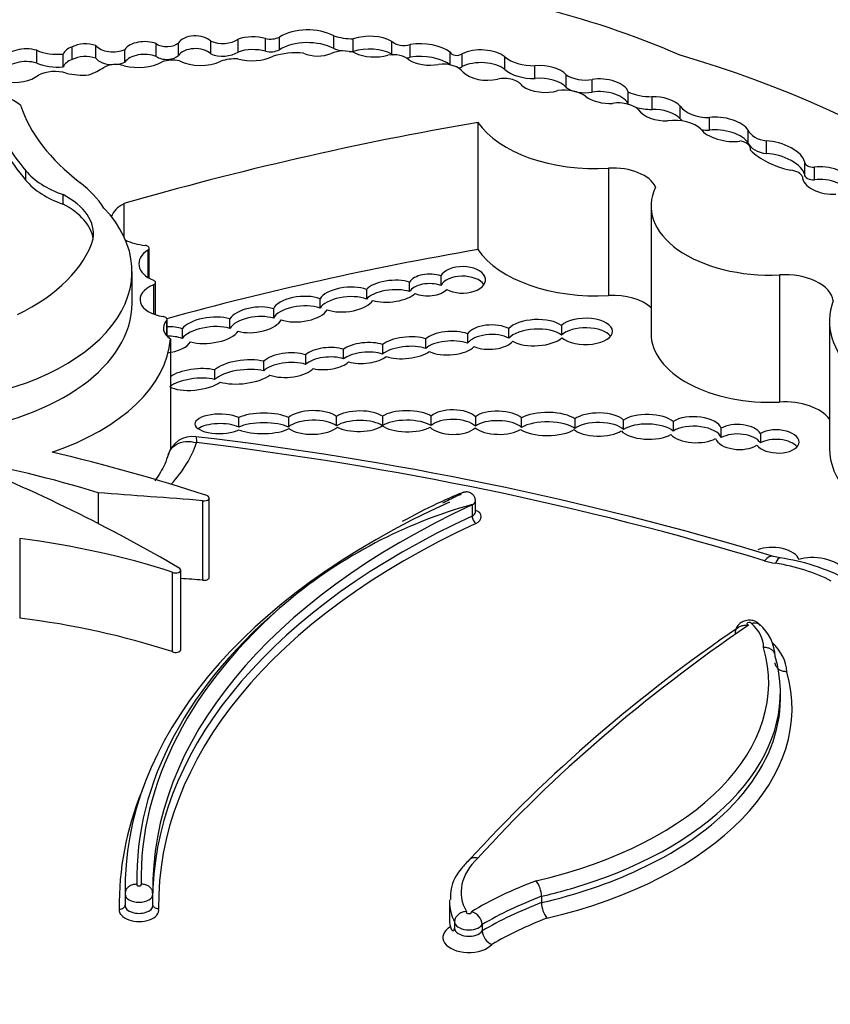
# Model space of a CAD drawing. Units: millimetres. Extents: x 0 to 744, y 0 to 1164.
# Drawn here: x 634 to 642, y 397 to 407 of the extents above; entities that cross this region are included whole.
import ezdxf
from ezdxf import colors
from ezdxf.entities.mleader import LeaderData, LeaderLine
from ezdxf.math import Vec2, Vec3

# ---------------------------------------------------------------- set-up
doc = ezdxf.new("R2010")
doc.units = ezdxf.units.MM
doc.layers.add('DV7_Défaut', color=7, linetype='Continuous')
doc.layers.add('Défaut', color=7, linetype='Continuous')

# ---------------------------------------------------------------- blocks, each defined once
blk = doc.blocks.new('_DOT')
at = {"color": 0}
blk.add_line((0, 0), (-1, 0), dxfattribs=at)
at = {"color": 0, "const_width": 0.333}
blk.add_lwpolyline([(-0.1665, 0, 1), (0.1665, 0, 1)], format="xyb", close=True, dxfattribs=at)
blk = doc.blocks.new('SE6')
at = {"layer": 'DV7_Défaut', "color": 7, "linetype": 'Continuous'}
for p, q in [((635.806, 406.2564), (635.806, 406.3763)), ((636.1095, 406.2716), (636.1095, 406.3915)), ((636.3676, 406.2888), (636.3676, 406.4087)), ((636.6261, 406.2953), (636.6261, 406.4152)), ((636.7573, 406.3105), (636.7573, 406.4304)), ((637.2706, 406.3213), (637.2706, 406.4413)), ((637.4542, 406.2932), (637.4542, 406.4132)), ((637.8194, 406.2696), (637.8194, 406.3895)), ((634.4684, 406.1849), (634.4684, 406.3048)), ((634.8019, 406.2174), (634.8019, 406.3373)), ((635.0267, 406.2304), (635.0267, 406.3503)), ((635.3002, 406.1936), (635.3002, 406.3136)), ((635.5962, 406.2477), (635.5962, 406.3677)), ((637.9912, 406.2391), (637.9912, 406.359)), ((638.3677, 406.1673), (638.3677, 406.2866)), ((634.7175, 406.1498), (634.7175, 406.2697)), ((638.48, 406.1514), (638.48, 406.2713)), ((638.8838, 406.1232), (638.8838, 406.2432)), ((639.1682, 406.0398), (639.1682, 406.1597)), ((639.4623, 405.9535), (639.4623, 406.0734)), ((639.7083, 405.9102), (639.7083, 406.0302)), ((640.0484, 405.7965), (640.0484, 405.9126)), ((640.2718, 405.7474), (640.2718, 405.8674)), ((640.5389, 405.6574), (640.5389, 405.7774)), ((640.8146, 405.5515), (640.8146, 405.6714)), ((638.6306, 405.6255), (638.6306, 404.4262)), ((641.1796, 405.4311), (641.1796, 405.5511)), ((641.3522, 405.3306), (641.3522, 405.4506)), ((641.2019, 405.3631), (641.2019, 405.373)), ((634.3654, 405.0787), (634.3654, 405.1686)), ((639.8628, 405.1926), (639.8628, 403.9934)), ((641.7093, 405.2545), (641.7093, 405.1346)), ((641.8057, 405.0827), (641.8057, 405.2026)), ((634.7172, 404.8546), (634.7172, 404.9445)), ((635.2908, 404.8589), (635.2908, 404.5493)), ((640.2624, 404.8353), (640.2624, 403.636)), ((635.5287, 404.1571), (635.5287, 404.4392)), ((635.5168, 404.4212), (635.5168, 404.1644)), ((635.3676, 403.9202), (635.3676, 404.22)), ((638.2787, 404.178), (638.2787, 404.0881)), ((641.4744, 404.1873), (641.4744, 402.988)), ((635.5684, 404.0929), (635.5684, 403.8182)), ((635.5888, 403.8109), (635.5888, 404.1151)), ((637.9853, 404.0296), (637.9853, 404.1195)), ((637.1414, 403.8727), (637.1414, 403.9627)), ((637.5782, 404.0497), (637.5782, 403.9597)), ((636.7006, 403.8681), (636.7006, 403.7782)), ((635.6923, 403.7557), (635.6923, 403.6151)), ((635.6974, 403.6096), (635.6974, 403.768)), ((636.2903, 403.6833), (636.2903, 403.7732)), ((639.4188, 403.71), (639.4188, 403.6201)), ((641.946, 403.7509), (641.946, 402.5517)), ((635.8402, 403.6789), (635.8402, 403.5889)), ((638.5313, 403.6327), (638.5313, 403.5428)), ((638.9215, 403.5904), (638.9215, 403.6804)), ((635.7302, 403.5832), (635.7302, 402.5387)), ((637.731, 403.5299), (637.731, 403.44)), ((638.1387, 403.4944), (638.1387, 403.5843)), ((637.0044, 403.4336), (637.0044, 403.3437)), ((637.3623, 403.3955), (637.3623, 403.4855)), ((636.6101, 403.2824), (636.6101, 403.3723)), ((636.1468, 403.2911), (636.1468, 403.2012)), ((637.2965, 402.7634), (637.2965, 402.8534)), ((637.7295, 402.8542), (637.7295, 402.7642)), ((638.1885, 402.7661), (638.1885, 402.8561)), ((638.6063, 402.8502), (638.6063, 402.7603)), ((636.3734, 402.7526), (636.3734, 402.8426)), ((636.8425, 402.8423), (636.8425, 402.7524)), ((639.0419, 402.7493), (639.0419, 402.8392)), ((639.5437, 402.8288), (639.5437, 402.7389)), ((640.0039, 402.729), (640.0039, 402.8189)), ((640.4712, 402.8048), (640.4712, 402.7149)), ((640.9252, 402.6526), (640.9252, 402.7425)), ((641.295, 402.6927), (641.295, 402.6028)), ((635.0475, 402.133), (635.0475, 401.8428)), ((636.0334, 402.0583), (636.0334, 401.3088)), ((636.0951, 401.3342), (636.0951, 402.0838)), ((638.5748, 402.0183), (638.5748, 401.9134)), ((638.6062, 401.9512), (638.6062, 402.0562)), ((634.3079, 401.7008), (634.3079, 400.9513)), ((641.4816, 401.5189), (641.418, 401.5334)), ((635.7467, 401.3845), (635.7467, 400.635)), ((635.8268, 400.6537), (635.8268, 401.4032)), ((641.4825, 400.1918), (641.4825, 400.2518)), ((635.3021, 398.4054), (635.3021, 398.3659)), ((635.3019, 398.3472), (635.3019, 398.2423)), ((635.5641, 398.2423), (635.5641, 398.3472)), ((639.2296, 398.3279), (639.2296, 398.2679)), ((638.3607, 398.2781), (638.3607, 398.1282)), ((638.4094, 398.0867), (638.4094, 398.0268)), ((638.6698, 398.0607), (638.6698, 398.0008))]:
    blk.add_line(p, q, dxfattribs=at)
for centre, radius, start, end in [((635.936, 402.4291), 0.2341, 81.90506, 165.02885), ((632.3101, 371.2574), 31.6162, 73.2572, 83.35426), ((639.842, 397.4905), 4.7053, 105.62893, 129.61495), ((641.1916, 399.5595), 1.9808, 62.4853, 81.57947), ((649.1911, 388.9059), 14.4442, 124.12869, 137.54334), ((641.0006, 400.564), 0.4347, 2.72598, 49.22168), ((638.9779, 398.3224), 0.2517, 1.25084, 37.1863), ((635.2261, 398.2966), 0.3417, 8.42733, 12.72235), ((639.4786, 398.273), 0.2491, 181.17179, 217.50687), ((638.5376, 398.0531), 0.1324, 3.31326, 76.37756), ((638.8216, 398.0143), 0.1525, 185.09729, 246.84227)]:
    blk.add_arc(centre, radius, start, end, dxfattribs=at)
for centre, major_axis, ratio, start_param, end_param in [((636.6706, 403.3356), (6.3692, 0), 0.57735, 0.920427, 1.169217), ((637.0234, 406.2872), (0.3638, 0), 0.57735, 0.823677, 2.391247), ((634.9298, 406.2546), (0.192, 0), 0.57735, 1.041729, 2.299564), ((635.4864, 406.271), (0.2003, 0), 0.57735, 0.990528, 2.764337), ((635.6961, 406.4123), (0.1264, 0), 0.57735, 3.800583, 5.767178), ((635.9638, 406.344), (0.1674, 0), 0.57735, 0.513896, 2.800474), ((636.2227, 406.4795), (0.1898, 0), 0.57735, 4.073339, 5.581256), ((636.5071, 406.2763), (0.2685, 0), 0.57735, 1.111556, 2.11731), ((636.6711, 406.4823), (0.1246, 0), 0.57735, 4.343316, 5.476595), ((637.0234, 406.1672), (0.3638, 0), 0.57735, 0.823677, 2.391247), ((637.4629, 406.6461), (-0.4036, 0), 0.57735, 1.074111, 1.549139), ((637.6088, 406.2574), (0.311, 0), 0.57735, 0.826748, 2.091369), ((637.9331, 406.4263), (0.1303, 0), 0.57735, 3.653388, 5.1747), ((638.0882, 406.1647), (0.3502, 0), 0.57735, 0.64682, 1.851569), ((634.3685, 406.1928), (0.2182, 0), 0.57735, 1.094972, 2.885552), ((634.6617, 406.45), (0.3171, 0), 0.57735, 4.057018, 4.889119), ((634.906, 406.2426), (-0.1943, 0), 0.57735, 5.277834, 6.038659), ((635.187, 406.3904), (0.1747, 0), 0.57735, 3.550045, 5.41747), ((635.9638, 406.2241), (0.1674, 0), 0.57735, 0.513896, 2.800474), ((636.2227, 406.3595), (0.1898, 0), 0.57735, 4.073339, 5.581256), ((636.5071, 406.1564), (0.2685, 0), 0.57735, 1.111556, 2.11731), ((636.6711, 406.3624), (0.1246, 0), 0.57735, 4.343316, 5.476595), ((636.9176, 406.0092), (-0.4703, 0), 0.57735, 4.567041, 5.197645), ((637.3646, 406.1861), (-0.1951, 0), 0.57735, 4.145087, 5.36508), ((637.4629, 406.5262), (-0.4036, 0), 0.57735, 1.074111, 1.356495), ((637.4629, 406.5262), (-0.4036, 0), 0.57735, 1.454322, 1.549139), ((637.6088, 406.1375), (0.311, 0), 0.57735, 0.826748, 2.091369), ((637.6524, 406.4042), (-0.2809, 0), 0.57735, 0.861558, 2.046179), ((638.4301, 406.2943), (0.0638, 0), 0.57735, 3.352857, 5.610073), ((638.6588, 406.1467), (0.2803, 0), 0.57735, 0.638454, 2.262562), ((634.3685, 406.0729), (0.2182, 0), 0.57735, 1.094972, 2.885552), ((634.906, 406.1226), (-0.1943, 0), 0.57735, 5.277834, 6.038659), ((634.9298, 406.1347), (0.192, 0), 0.57735, 1.041729, 2.299564), ((635.187, 406.2704), (0.1747, 0), 0.57735, 3.550045, 4.674204), ((635.187, 406.2704), (0.1747, 0), 0.57735, 4.920123, 5.41747), ((635.4251, 406.3349), (-0.3316, 0), 0.57735, 1.163242, 2.320171), ((635.4864, 406.151), (0.2003, 0), 0.57735, 0.990528, 2.764337), ((635.6961, 406.2924), (0.1264, 0), 0.57735, 3.800583, 5.767178), ((635.7484, 406.1116), (-0.1738, 0), 0.57735, 4.317393, 5.307088), ((636.0128, 406.3392), (-0.3061, 0), 0.57735, 0.869398, 2.251514), ((636.3399, 406.0766), (-0.2552, 0), 0.57735, 4.611484, 5.267226), ((636.4966, 406.386), (-0.3109, 0), 0.57735, 1.135603, 2.276301), ((637.1184, 406.372), (-0.2102, 0), 0.57735, 0.887769, 2.223488), ((637.8286, 406.1605), (-0.1787, 0), 0.57735, 3.708166, 4.982541), ((637.9331, 406.3064), (0.1303, 0), 0.57735, 3.653388, 3.745443), ((637.9331, 406.3064), (0.1303, 0), 0.57735, 4.895518, 5.1747), ((638.1767, 406.3166), (-0.2633, 0), 0.57735, 0.723784, 1.881906), ((638.0882, 406.0448), (0.3502, 0), 0.57735, 0.64682, 1.851569), ((638.6588, 406.0268), (0.2803, 0), 0.57735, 0.638454, 2.262562), ((639.1529, 406.3456), (0.3223, 0), 0.57735, 3.72461, 4.760044), ((636.7335, 401.9405), (8.3917, 0), 0.57735, 0.322219, 1.101728), ((634.6617, 406.3301), (0.3171, 0), 0.57735, 4.057018, 4.889119), ((634.6404, 405.9685), (-0.2366, 0), 0.57735, 4.242708, 5.43114), ((634.5924, 406.4051), (0.682, 0), 0.57735, 5.280728, 5.553179), ((635.2145, 406.0837), (-0.1528, 0), 0.57735, 4.167654, 5.553179), ((638.2986, 406.0567), (-0.2037, 0), 0.57735, 3.498798, 4.916454), ((638.4301, 406.1744), (0.0638, 0), 0.57735, 4.94598, 5.610073), ((638.7215, 406.1793), (-0.2716, 0), 0.57735, 0.546032, 1.929205), ((639.1529, 406.2257), (0.3223, 0), 0.57735, 3.72461, 4.760044), ((639.2398, 406.035), (0.2434, -0.0193), 0.515376, 0.459591, 1.909512), ((634.254, 406.1623), (-0.2793, 0), 0.57735, 1.243479, 2.541912), ((634.9017, 406.2817), (-0.3656, 0), 0.57735, 1.135094, 1.729467), ((638.879, 405.9365), (-0.1774, 0), 0.57735, 3.462127, 5.070798), ((639.2398, 405.9151), (0.2434, -0.0193), 0.515376, 0.459591, 1.909512), ((639.6431, 406.1614), (0.2365, 0), 0.57735, 3.841938, 4.991787), ((639.8241, 405.9199), (0.2264, -0.0335), 0.490543, 0.229821, 2.178484), ((633.8945, 405.6057), (0.5276, 0), 0.57735, 0.642916, 2.135739), ((639.2398, 406.035), (-0.2434, 0.0193), 0.515376, 0.701578, 2.243555), ((639.4427, 405.7833), (-0.2522, 0), 0.57735, 3.788788, 4.948684), ((639.6431, 406.0415), (0.2365, 0), 0.57735, 3.841938, 4.991787), ((639.8241, 405.7999), (0.2264, -0.0335), 0.490543, 0.229821, 2.178484), ((640.269, 406.0694), (0.3499, 0), 0.57735, 4.030142, 4.720296), ((639.8241, 405.9199), (-0.2264, 0.0335), 0.490543, 0.726245, 1.987206), ((639.9549, 405.6829), (-0.2179, 0), 0.57735, 3.644395, 4.963555), ((640.3479, 405.7533), (0.2147, -0.0411), 0.498046, 0.578469, 2.026717), ((637.7509, 406.1316), (-3.7741, 0), 0.57735, 0.171197, 0.457769), ((637.2374, 406.0999), (-2.9701, 0), 0.57735, 0.182661, 0.651625), ((640.269, 405.9495), (0.3499, 0), 0.57735, 4.258386, 4.720296), ((640.3479, 405.7533), (-0.2147, 0.0411), 0.498046, 0.451971, 1.999571), ((640.3479, 405.6333), (0.2147, -0.0411), 0.498046, 0.578469, 2.026717), ((640.8076, 405.8379), (0.2884, 0), 0.57735, 3.51354, 4.736475), ((637.7509, 406.0417), (-3.7741, 0), 0.57735, 0.171197, 0.457769), ((640.4901, 405.4848), (-0.2764, 0), 0.57735, 3.645054, 4.974221), ((640.8076, 405.718), (0.2884, 0), 0.57735, 3.51354, 3.626922), ((640.9537, 405.5599), (0.2349, -0.0518), 0.439045, 0.388388, 2.297835), ((644.5061, 394.2845), (-20.503, 0), 0.57735, -1.280157, -1.104639), ((639.7402, 405.8774), (1.1924, 0), 0.57735, 3.516269, 4.815377), ((640.9537, 405.5599), (-0.2349, 0.0518), 0.439045, 0.449338, 2.339255), ((640.8076, 405.718), (0.2884, 0), 0.57735, 4.461957, 4.736475), ((640.9537, 405.44), (0.2349, -0.0518), 0.439045, 0.388388, 2.297835), ((641.4039, 405.5798), (-0.2298, 0), 0.57735, 0.218402, 1.343601), ((641.0638, 405.373), (-0.1381, 0), 0.57735, 3.028633, 4.443198), ((641.4621, 405.312), (0.2453, -0.0847), 0.447665, 0.238524, 2.1828), ((641.4039, 405.4599), (-0.2298, 0), 0.57735, 0.218402, 1.343601), ((641.8577, 405.5785), (-0.7544, 0), 0.57735, 0.514948, 1.194655), ((641.4621, 405.1921), (0.2453, -0.0847), 0.447665, 0.238524, 2.1828), ((635.1951, 405.3986), (-0.9204, 0), 0.57735, 0.447703, 1.024775), ((639.9054, 404.955), (0.4138, 0), 0.57735, 0.252226, 1.673784), ((641.5593, 405.0967), (0.1344, 0), 0.57735, 0.201509, 1.412324), ((641.7994, 405.2545), (0.0901, 0), 0.57735, 3.11924, 4.781976), ((641.9181, 405.0775), (0.2259, -0.0446), 0.540055, 0.240167, 2.194723), ((635.1951, 405.3087), (-0.9204, 0), 0.57735, 0.447703, 1.024775), ((641.9181, 405.0775), (-0.2259, 0.0446), 0.540055, 0.080019, 2.077227), ((641.7994, 405.1346), (0.0901, 0), 0.57735, 3.141593, 4.781976), ((641.9181, 404.9576), (0.2259, -0.0446), 0.540055, 0.240167, 2.194723), ((633.3994, 404.4418), (1.8237, 0), 0.57735, 0.365019, 0.627304), ((641.388, 404.8353), (1.1256, 0), 0.57735, 2.861998, 4.789216), ((634.1341, 404.5708), (-0.8712, 0), 0.57735, 3.056066, 3.979152), ((633.2103, 404.22), (-2.1572, 0), 0.57735, 1.797604, 3.642125), ((634.1341, 404.4809), (-0.8712, 0), 0.57735, 3.232476, 3.979152), ((635.5625, 404.6913), (0.3975, 0), 0.57735, 2.323234, 2.94126), ((632.9313, 404.741), (2.1035, 0), 0.57735, 5.413257, 6.106774), ((635.5625, 404.6913), (0.3975, 0), 0.57735, 4.01007, 4.530378), ((635.4821, 404.4392), (-0.0466, 0), 0.57735, 2.411359, 4.530378), ((644.5061, 393.0852), (-20.503, 0), 0.57735, -1.280157, -1.12665), ((639.7402, 404.6782), (1.1924, 0), 0.57735, 3.516269, 4.815377), ((635.7653, 404.2928), (0.3335, 0), 0.57735, 2.411359, 4.085072), ((638.4851, 404.1404), (-0.2164, -0.0001), 0.576872, 0.808852, 5.976517), ((638.166, 404.092), (-0.1906, -0.0077), 0.537562, 4.058345, 5.937014), ((638.4851, 404.0505), (-0.2164, -0.0001), 0.576872, 3.509937, 5.976517), ((641.5206, 403.9215), (0.4627, 0), 0.57735, 0.08997, 1.6708), ((635.7305, 403.9555), (0.2878, 0), 0.57735, 2.168785, 4.471877), ((635.5422, 404.1151), (-0.0466, 0), 0.57735, 2.168785, 4.085072), ((637.3899, 403.955), (-0.2567, -0.0279), 0.443549, 3.84163, 5.977247), ((637.8099, 404.0336), (-0.2467, -0.0244), 0.408281, 3.881621, 5.889404), ((637.8099, 403.9436), (-0.2467, -0.0244), 0.408281, 3.881621, 5.889404), ((638.166, 404.0021), (-0.1906, -0.0077), 0.537562, 4.058345, 5.937014), ((636.9543, 403.8645), (-0.2593, -0.0277), 0.453142, 3.859225, 6.022295), ((637.3899, 403.8651), (-0.2567, -0.0279), 0.443549, 3.84163, 5.977247), ((637.8099, 404.0336), (0.2467, 0.0244), 0.408281, 3.901524, 5.842105), ((638.166, 404.092), (0.1906, 0.0077), 0.537562, 3.948769, 5.787397), ((639.9054, 403.7557), (0.4138, 0), 0.57735, 0.530146, 1.673784), ((633.2103, 403.9202), (-2.1572, 0), 0.57735, 1.797604, 3.141593), ((636.5285, 403.7634), (-0.2497, -0.0352), 0.464632, 3.888705, 5.907659), ((636.9543, 403.7746), (-0.2593, -0.0277), 0.453142, 3.859225, 6.022295), ((637.3899, 403.955), (0.2567, 0.0279), 0.443549, 3.87111, 5.97022), ((643.5652, 403.7509), (1.6192, 0), 0.57735, 2.931926, 4.425899), ((635.6508, 403.768), (-0.0466, 0), 0.57735, 2.66727, 4.471877), ((636.1027, 403.6649), (-0.2775, -0.0338), 0.432788, 3.919126, 5.896529), ((636.5285, 403.6735), (-0.2497, -0.0352), 0.464632, 3.888705, 5.907659), ((636.9543, 403.8645), (0.2593, 0.0277), 0.453142, 3.888707, 6.000164), ((639.6452, 403.6543), (-0.254, -0.0006), 0.486726, 0.50309, 5.811306), ((635.9293, 403.6854), (0.2664, 0), 0.57735, 2.66727, 3.868184), ((635.681, 403.5745), (0.2467, 0.0214), 0.494968, 0.827216, 1.461279), ((636.1027, 403.5749), (-0.2775, -0.0338), 0.432788, 3.919126, 5.896529), ((636.5285, 403.7634), (0.2497, 0.0352), 0.464632, 3.951637, 5.996222), ((638.7473, 403.6005), (-0.2296, -0.0092), 0.497982, 3.831395, 5.917748), ((639.1774, 403.6426), (-0.2756, -0.011), 0.447405, 3.627647, 5.884162), ((639.1774, 403.5527), (-0.2756, -0.011), 0.447405, 3.627647, 5.884162), ((639.6452, 403.5644), (-0.254, -0.0006), 0.486726, 3.512796, 5.811306), ((635.681, 403.4846), (0.2467, 0.0214), 0.494968, 0.827216, 1.461279), ((636.1027, 403.6649), (0.2775, 0.0338), 0.432788, 3.933035, 5.930807), ((637.9551, 403.5002), (-0.2524, -0.0232), 0.400195, 3.861967, 5.767009), ((638.3625, 403.5438), (-0.251, -0.0132), 0.438667, 3.952368, 5.790298), ((638.7473, 403.5106), (-0.2296, -0.0092), 0.497982, 3.831395, 5.917748), ((639.1774, 403.6426), (0.2756, 0.011), 0.447405, 3.77247, 5.791972), ((641.388, 403.636), (1.1256, 0), 0.57735, 3.141593, 4.789216), ((633.4643, 403.6447), (2.2683, 0), 0.57735, 5.243427, 6.236213), ((635.681, 403.5745), (0.2467, 0.0214), 0.494968, 4.736194, 5.957335), ((637.2056, 403.3985), (-0.2294, -0.0208), 0.44732, 3.921056, 5.740516), ((637.5628, 403.4508), (-0.2323, -0.0202), 0.414928, 3.867047, 5.716842), ((637.9551, 403.4103), (-0.2524, -0.0232), 0.400195, 3.861967, 5.767009), ((638.3625, 403.4539), (-0.251, -0.0132), 0.438667, 3.952368, 5.790298), ((638.3625, 403.5438), (0.251, 0.0132), 0.438667, 3.823112, 5.860573), ((638.7473, 403.6005), (0.2296, 0.0092), 0.497982, 3.960109, 5.850934), ((636.841, 403.336), (-0.2555, -0.0181), 0.447681, 3.987214, 5.807622), ((637.2056, 403.3086), (-0.2294, -0.0208), 0.44732, 3.921056, 5.740516), ((637.5628, 403.3609), (-0.2323, -0.0202), 0.414928, 3.867047, 5.716842), ((637.5628, 403.4508), (0.2323, 0.0202), 0.414928, 3.961133, 5.738944), ((637.9551, 403.5002), (0.2524, 0.0232), 0.400195, 3.828557, 5.702612), ((636.4134, 403.2721), (-0.2909, -0.0323), 0.375736, 3.929102, 5.828323), ((636.841, 403.2461), (-0.2555, -0.0181), 0.447681, 3.987214, 5.807622), ((637.2056, 403.3985), (0.2294, 0.0208), 0.44732, 4.070428, 5.772827), ((635.9632, 403.111), (0.2676, 0.0299), 0.367869, 0.774913, 2.632116), ((635.9632, 403.2009), (0.2676, 0.0299), 0.367869, 0.774913, 2.584972), ((636.4134, 403.1822), (-0.2909, -0.0323), 0.375736, 3.929102, 5.828323), ((636.4134, 403.2721), (0.2909, 0.0323), 0.375736, 3.845595, 5.72841), ((636.841, 403.336), (0.2555, 0.0181), 0.447681, 3.932684, 5.844662), ((635.9632, 403.2009), (0.2676, 0.0299), 0.367869, 3.56904, 5.751771), ((641.5206, 402.7222), (0.4627, 0), 0.57735, 0.404445, 1.6708), ((636.1944, 402.7828), (0.2339, 0.0009), 0.393168, 0.697911, 5.61483), ((636.6044, 402.7872), (-0.2867, -0.0022), 0.335374, 3.729548, 5.646422), ((637.0722, 402.7959), (-0.2568, -0.0047), 0.43331, 3.641286, 5.811145), ((637.5098, 402.8076), (-0.2466, -0.0037), 0.391639, 3.606367, 5.751072), ((637.9624, 402.8076), (-0.2616, 0.0019), 0.379022, 3.67126, 5.813678), ((638.395, 402.799), (-0.2364, 0.0011), 0.489515, 3.609565, 5.77641), ((638.8225, 402.7932), (-0.2469, 0.006), 0.443125, 3.629514, 5.790278), ((639.2853, 402.7816), (-0.2867, 0), 0.380277, 3.589152, 5.726362), ((639.7681, 402.7759), (-0.2565, 0), 0.426186, 3.546351, 5.777372), ((640.2334, 402.7541), (-0.2694, 0.0055), 0.431818, 3.639314, 5.740454), ((640.677, 402.7277), (-0.2525, 0.01), 0.484082, 3.344821, 5.683701), ((636.1944, 402.6928), (0.2339, 0.0009), 0.393168, 0.697911, 2.629043), ((636.6044, 402.6972), (-0.2867, -0.0022), 0.335374, 3.729548, 5.646422), ((637.0722, 402.706), (-0.2568, -0.0047), 0.43331, 3.641286, 5.811145), ((637.5098, 402.7176), (-0.2466, -0.0037), 0.391639, 3.606367, 5.751072), ((637.5098, 402.8076), (0.2466, 0.0037), 0.391639, 3.720216, 5.791568), ((637.9624, 402.8076), (0.2616, -0.0019), 0.379022, 3.602116, 5.698743), ((637.9624, 402.7177), (-0.2616, 0.0019), 0.379022, 3.67126, 5.813678), ((638.395, 402.709), (-0.2364, 0.0011), 0.489515, 3.609565, 5.77641), ((638.8225, 402.7033), (-0.2469, 0.006), 0.443125, 3.629514, 5.790278), ((639.2853, 402.6917), (-0.2867, 0), 0.380277, 3.589152, 5.726362), ((639.7681, 402.6859), (-0.2565, 0), 0.426186, 3.546351, 5.777372), ((640.2334, 402.6642), (-0.2694, 0.0055), 0.431818, 3.639314, 5.740454), ((640.677, 402.6377), (-0.2525, 0.01), 0.484082, 3.344821, 5.683701), ((641.0878, 402.659), (-0.2195, 0.0081), 0.536443, 3.499526, 5.566082), ((636.6044, 402.7872), (0.2867, 0.0022), 0.335374, 3.801126, 5.72618), ((637.0722, 402.7959), (0.2568, 0.0047), 0.43331, 3.644336, 5.832134), ((638.395, 402.799), (0.2364, -0.0011), 0.489515, 3.57488, 5.810775), ((638.8225, 402.7932), (0.2469, -0.006), 0.443125, 3.647855, 5.73231), ((639.2853, 402.7816), (0.2867, 0), 0.380277, 3.625891, 5.779397), ((639.7681, 402.7759), (0.2565, 0), 0.426186, 3.584403, 5.701973), ((640.2334, 402.7541), (0.2694, -0.0055), 0.431818, 3.523799, 5.653335), ((640.677, 402.7277), (0.2525, -0.01), 0.484082, 3.611771, 5.612312), ((641.0878, 402.5691), (-0.2195, 0.0081), 0.536443, 3.499526, 5.566082), ((641.4525, 402.617), (-0.2065, 0.0091), 0.528451, 0.408286, 5.602843), ((633.4643, 402.8952), (2.5621, 0), 0.57735, 5.803801, 6.086057), ((631.7709, 391.0103), (20.5191, 0), 0.57735, 1.086049, 1.364361), ((641.0878, 402.659), (0.2195, -0.0081), 0.536443, 3.339289, 5.640943), ((641.4525, 402.527), (-0.2065, 0.0091), 0.528451, 3.588903, 5.602843), ((629.9673, 395.9112), (12.3463, 0), 0.57735, 1.053634, 1.185009), ((643.5652, 402.5517), (1.6192, 0), 0.57735, 3.141593, 4.050616), ((631.5726, 398.4083), (7.3276, 0), 0.57735, 1.076713, 1.275559), ((625.0432, 395.3356), (15.0704, 0), 0.57735, 0.774174, 0.958516), ((610.8318, 293.3451), (189.9749, 0.0002), 0.577353, 1.437746, 1.44298), ((636.0485, 402.0838), (-0.0466, 0), 0.57735, 1.241135, 4.195227), ((643.3285, 398.4054), (8.0264, 0), 0.57735, 2.238044, 3.152441), ((643.5892, 398.3999), (8.0264, 0), 0.57735, 2.245596, 3.150941), ((638.5223, 402.0562), (-0.0839, 0), 0.57735, 2.245596, 3.138965), ((638.5223, 401.9512), (-0.0839, 0), 0.57735, 2.245596, 3.141593), ((638.5223, 401.9063), (-0.139, 0), 0.57735, 2.245596, 4.064125), ((643.5892, 398.295), (8.0264, 0), 0.57735, 2.245596, 3.117203), ((643.5892, 398.25), (7.9713, 0), 0.57735, 2.245596, 3.150579), ((638.6092, 401.8886), (-0.0231, 0.05), 0.510099, 0.834906, 2.405703), ((633.188, 398.7537), (5.226, 0), 0.57735, 1.059155, 1.35484), ((641.4338, 401.5034), (-0.2258, 0.0218), 0.499762, 3.328243, 5.570336), ((641.3325, 401.2523), (-0.0855, -0.281), 0.380475, 3.141083, 3.815832), ((641.5721, 401.7548), (-0.5141, 0), 0.57735, 1.086049, 1.301754), ((641.4354, 401.2288), (-0.0462, -0.2901), 0.217032, 3.141215, 3.774446), ((641.0943, 400.7544), (1.2833, 0), 0.57735, 0.82915, 1.301754), ((641.8377, 401.4119), (-0.2456, 0.031), 0.427384, 3.453589, 5.587357), ((635.7802, 401.4032), (-0.0466, 0), 0.57735, 0.769467, 3.748648), ((610.8319, 292.5957), (189.9748, 0.0002), 0.577353, 1.437747, 1.438843), ((636.0485, 401.3342), (-0.0466, 0), 0.57735, 1.241135, 3.141593), ((643.3285, 398.4954), (7.9163, 0), 0.57735, 2.531192, 3.153601), ((643.5892, 398.4898), (8.1366, 0), 0.57735, 2.548587, 3.152059), ((633.188, 398.0042), (5.226, 0), 0.57735, 1.059155, 1.35484), ((641.1891, 400.8978), (0.0222, 0), 0.57735, 0.302281, 4.42121), ((640.5432, 400.6666), (0.7815, 0), 0.57735, 0.015663, 0.54776), ((657.2666, 393.0654), (-21.0274, 0), 0.57735, -0.699907, -0.481389), ((640.5432, 400.4268), (1.0018, 0), 0.57735, 0.032988, 0.538514), ((635.7802, 400.6537), (-0.0466, 0), 0.57735, 0.769467, 3.141591), ((637.8917, 400.3417), (-3.4807, 0), 0.57735, 1.949463, 3.307557), ((637.8917, 400.2518), (-3.5908, 0), 0.57735, 2.101403, 3.305306), ((637.8917, 400.1018), (-3.701, 0), 0.57735, 1.955608, 3.303286), ((637.8917, 400.1918), (-3.5908, 0), 0.57735, 2.250479, 3.141593), ((643.3285, 398.2555), (8.0815, 0), 0.57735, 2.912111, 3.152078), ((639.5119, 398.368), (1.041, 0), 0.57735, 2.583276, 3.452781), ((637.8917, 400.1918), (-3.5908, 0), 0.57735, 1.952581, 2.250479), ((635.433, 398.4371), (-0.021, 0), 0.57735, -0.282251, 3.438521), ((641.0566, 396.8124), (-3.4374, 0), 0.57735, -0.992735, -0.761539), ((637.8917, 400.2518), (-3.5908, 0), 0.57735, -4.330605, -4.181783), ((635.433, 398.3472), (-0.1311, 0), 0.57735, -0.000913, 3.139423), ((641.0566, 396.7224), (-3.3272, 0), 0.57735, -0.989476, -0.770768), ((635.433, 398.1973), (-0.1862, 0), 0.57735, -0.08695, 3.247422), ((635.433, 398.2423), (-0.1311, 0), 0.57735, 0, 3.141593), ((639.5119, 398.2781), (1.1512, 0), 0.57735, 3.115854, 3.141593), ((639.5119, 398.2781), (1.1512, 0), 0.57735, 3.141593, 3.433664), ((641.0566, 396.6625), (-3.3272, 0), 0.57735, -0.989476, -0.770768), ((639.5119, 398.1282), (1.1512, 0), 0.57735, 3.141593, 3.27531), ((638.5443, 398.1794), (-0.0248, 0), 0.57735, -0.328861, 3.310614), ((641.0566, 396.5725), (-3.217, 0), 0.57735, -0.986104, -0.776499), ((638.5443, 397.9395), (0.2451, 0), 0.57735, 2.356372, 5.802811), ((638.5443, 398.0894), (0.135, 0), 0.57735, 3.176471, 5.905938), ((638.5443, 398.0295), (-0.135, 0), 0.57735, 0.034878, 2.764345)]:
    blk.add_ellipse(centre, major_axis=major_axis, ratio=ratio, start_param=start_param, end_param=end_param, dxfattribs=at)
for points in [[(635.969, 402.6623), (635.9714, 402.6614), (635.9743, 402.6412), (635.9768, 402.6055)], [(635.3048, 398.3686), (635.3024, 398.3648), (635.302, 398.3577), (635.3036, 398.3473)]]:
    blk.add_open_spline(points, degree=3, dxfattribs=at)
for points, knots in [([(635.7087, 402.4906), (635.7209, 402.5315), (635.7472, 402.5655), (635.835, 402.6183), (635.9067, 402.6247), (635.9768, 402.6055)], [0, 0, 0, 0, 0.41472, 0.41472, 1, 1, 1, 1]), ([(635.7102, 402.4966), (635.6992, 402.4626), (635.6731, 402.3859), (635.6219, 402.2993), (635.5817, 402.2455)], [0, 0, 0, 0, 0.377232, 1, 1, 1, 1]), ([(638.6061, 402.0558), (638.6061, 402.0562), (638.6077, 402.0661), (638.6015, 402.0878), (638.5873, 402.1117), (638.5686, 402.1273), (638.5508, 402.136), (638.5345, 402.1399), (638.52, 402.1407), (638.5078, 402.1396), (638.4971, 402.1372), (638.4861, 402.1339), (638.4649, 402.1263), (638.3838, 402.0935), (638.1884, 402.0064), (638.034, 401.9247), (637.9142, 401.8604)], [0, 0, 0, 0, 0.001182, 0.03448, 0.066978, 0.091884, 0.112099, 0.130941, 0.145852, 0.159092, 0.170569, 0.181633, 0.198672, 0.254187, 0.514831, 1, 1, 1, 1]), ([(638.4586, 402.1103), (638.4599, 402.1119), (638.4629, 402.1155), (638.468, 402.1199), (638.4718, 402.1227), (638.4732, 402.1237), (638.4735, 402.1239), (638.4736, 402.1239), (638.4736, 402.1239), (638.4736, 402.1239), (638.4735, 402.1239), (638.4735, 402.1238), (638.4734, 402.1238), (638.4733, 402.1237), (638.4732, 402.1237), (638.4722, 402.1231), (638.4674, 402.1203), (638.4489, 402.1104), (638.3902, 402.0808), (638.3407, 402.0558), (638.2961, 402.0336)], [0, 0, 0, 0, 0.023151, 0.05994, 0.077172, 0.080609, 0.081342, 0.081721, 0.081967, 0.08222, 0.08249, 0.082899, 0.083708, 0.083963, 0.084, 0.085455, 0.112015, 0.16026, 0.375358, 1, 1, 1, 1]), ([(641.2929, 400.8825), (641.2885, 400.8884), (641.2777, 400.9024), (641.2493, 400.9195), (641.2105, 400.9315), (641.1649, 400.9314), (641.1213, 400.9169), (641.0858, 400.8895), (641.0641, 400.8537), (641.0545, 400.8232), (641.057, 400.8091), (641.0572, 400.808)], [0, 0, 0, 0, 0.063305, 0.176155, 0.298839, 0.445536, 0.593959, 0.725579, 0.857467, 0.990765, 1, 1, 1, 1]), ([(641.2103, 400.9016), (641.2128, 400.9022), (641.2153, 400.9028), (641.2177, 400.9033), (641.2227, 400.9044), (641.2276, 400.9051), (641.2324, 400.9055), (641.2432, 400.9063), (641.2536, 400.9055), (641.2629, 400.9029), (641.2722, 400.9004), (641.2805, 400.8961), (641.2873, 400.8903), (641.2882, 400.8895), (641.2891, 400.8888), (641.2899, 400.888)], [0, 0, 0, 0, 0.079082, 0.079082, 0.079082, 0.237412, 0.237412, 0.237412, 0.595701, 0.595701, 0.595701, 0.953691, 0.953691, 0.953691, 1, 1, 1, 1]), ([(641.1827, 400.8855), (641.1813, 400.8853), (641.18, 400.885), (641.1786, 400.8848), (641.1752, 400.8844), (641.1716, 400.884), (641.1681, 400.8837), (641.1576, 400.8827), (641.1469, 400.8819), (641.1369, 400.8804), (641.125, 400.8787), (641.1137, 400.876), (641.1037, 400.872), (641.0975, 400.8696), (641.0917, 400.8665), (641.0864, 400.863)], [0, 0, 0, 0, 0.039429, 0.039429, 0.039429, 0.137824, 0.137824, 0.137824, 0.434672, 0.434672, 0.434672, 0.783544, 0.783544, 0.783544, 1, 1, 1, 1]), ([(641.4345, 400.5896), (641.4345, 400.5997), (641.4324, 400.6098), (641.4283, 400.619), (641.4243, 400.6283), (641.4182, 400.637), (641.4105, 400.6444), (641.4029, 400.6519), (641.3935, 400.6582), (641.3831, 400.663), (641.3726, 400.6678), (641.361, 400.6711), (641.349, 400.6727), (641.3443, 400.6733), (641.3396, 400.6737), (641.3349, 400.6738), (641.3315, 400.6739), (641.328, 400.6739), (641.3246, 400.6737)], [0, 0, 0, 0, 0.21419, 0.21419, 0.21419, 0.428366, 0.428366, 0.428366, 0.64276, 0.64276, 0.64276, 0.857652, 0.857652, 0.857652, 0.939628, 0.939628, 0.939628, 1, 1, 1, 1]), ([(641.5444, 400.4458), (641.5407, 400.4456), (641.537, 400.4456), (641.5332, 400.4457), (641.5288, 400.4458), (641.5244, 400.4461), (641.5201, 400.4467), (641.5081, 400.4483), (641.4964, 400.4516), (641.486, 400.4563), (641.4756, 400.4611), (641.4662, 400.4675), (641.4585, 400.4749), (641.4509, 400.4823), (641.4448, 400.491), (641.4407, 400.5003), (641.4366, 400.5096), (641.4345, 400.5196), (641.4345, 400.5297)], [0, 0, 0, 0, 0.065231, 0.065231, 0.065231, 0.142109, 0.142109, 0.142109, 0.357063, 0.357063, 0.357063, 0.57153, 0.57153, 0.57153, 0.785757, 0.785757, 0.785757, 1, 1, 1, 1]), ([(638.5575, 398.6805), (638.5249, 398.6483), (638.4491, 398.5697), (638.37, 398.4315), (638.3711, 398.3354), (638.372, 398.2986)], [0, 0, 0, 0, 0.266391, 0.760932, 1, 1, 1, 1]), ([(638.6289, 398.6865), (638.6247, 398.6878), (638.6205, 398.689), (638.6163, 398.6898), (638.6135, 398.6904), (638.6106, 398.6909), (638.6079, 398.6912), (638.5974, 398.6924), (638.5872, 398.6919), (638.5781, 398.6895), (638.5691, 398.6872), (638.5608, 398.683), (638.5542, 398.6773), (638.5535, 398.6768), (638.5529, 398.6763), (638.5523, 398.6757)], [0, 0, 0, 0, 0.1429476, 0.1429476, 0.1429476, 0.2391521, 0.2391521, 0.2391521, 0.6029082, 0.6029082, 0.6029082, 0.9664302, 0.9664302, 0.9664302, 1, 1, 1, 1]), ([(635.4128, 398.4405), (635.4104, 398.4407), (635.4079, 398.4408), (635.4054, 398.4408), (635.3997, 398.4409), (635.3939, 398.4405), (635.3883, 398.4398), (635.3763, 398.4382), (635.3646, 398.4347), (635.3542, 398.4297), (635.3438, 398.4248), (635.3343, 398.4182), (635.3267, 398.4106), (635.319, 398.403), (635.3129, 398.3941), (635.3088, 398.3847), (635.3065, 398.3795), (635.3049, 398.3741), (635.3038, 398.3686)], [0, 0, 0, 0, 0.047914, 0.047914, 0.047914, 0.15811, 0.15811, 0.15811, 0.395308, 0.395308, 0.395308, 0.632205, 0.632205, 0.632205, 0.868989, 0.868989, 0.868989, 1, 1, 1, 1]), ([(635.5614, 398.3722), (635.5604, 398.377), (635.5589, 398.3816), (635.5569, 398.3861), (635.5529, 398.3954), (635.5467, 398.4042), (635.5391, 398.4117), (635.5314, 398.4192), (635.522, 398.4257), (635.5116, 398.4306), (635.5011, 398.4354), (635.4895, 398.4387), (635.4775, 398.4402), (635.4719, 398.4409), (635.4662, 398.4412), (635.4605, 398.4411), (635.458, 398.441), (635.4555, 398.4409), (635.453, 398.4407)], [0, 0, 0, 0, 0.115545, 0.115545, 0.115545, 0.356583, 0.356583, 0.356583, 0.597735, 0.597735, 0.597735, 0.839185, 0.839185, 0.839185, 0.950586, 0.950586, 0.950586, 1, 1, 1, 1]), ([(635.2475, 398.2066), (635.2505, 398.2066), (635.2536, 398.2067), (635.2566, 398.207), (635.2576, 398.2072), (635.2586, 398.2073), (635.2597, 398.2075), (635.2657, 398.2084), (635.2715, 398.2103), (635.2768, 398.2128), (635.282, 398.2154), (635.2867, 398.2187), (635.2905, 398.2225), (635.2944, 398.2263), (635.2975, 398.2308), (635.2995, 398.2355), (635.301, 398.239), (635.302, 398.2429), (635.3024, 398.2467)], [0, 0, 0, 0, 0.1118184, 0.1118184, 0.1118184, 0.1494107, 0.1494107, 0.1494107, 0.3756559, 0.3756559, 0.3756559, 0.6015547, 0.6015547, 0.6015547, 0.8272635, 0.8272635, 0.8272635, 1, 1, 1, 1]), ([(635.6182, 398.2086), (635.6151, 398.2085), (635.612, 398.2086), (635.609, 398.209), (635.608, 398.2091), (635.607, 398.2092), (635.606, 398.2093), (635.6, 398.2102), (635.5941, 398.212), (635.5889, 398.2145), (635.5837, 398.217), (635.579, 398.2203), (635.5751, 398.224), (635.5713, 398.2278), (635.5682, 398.2322), (635.5662, 398.2369), (635.5648, 398.24), (635.5639, 398.2434), (635.5634, 398.2467)], [0, 0, 0, 0, 0.1145254, 0.1145254, 0.1145254, 0.152544, 0.152544, 0.152544, 0.3835521, 0.3835521, 0.3835521, 0.6142151, 0.6142151, 0.6142151, 0.8446897, 0.8446897, 0.8446897, 1, 1, 1, 1]), ([(638.5208, 398.184), (638.5191, 398.184), (638.5174, 398.184), (638.5156, 398.1839), (638.5084, 398.1836), (638.5012, 398.1825), (638.4943, 398.1808), (638.4823, 398.1779), (638.4706, 398.1731), (638.4603, 398.167), (638.45, 398.1608), (638.4407, 398.1532), (638.4331, 398.1447), (638.4256, 398.1362), (638.4195, 398.1267), (638.4155, 398.1169), (638.4115, 398.1071), (638.4094, 398.0967), (638.4094, 398.0867)], [0, 0, 0, 0, 0.029938, 0.029938, 0.029938, 0.153049, 0.153049, 0.153049, 0.36602, 0.36602, 0.36602, 0.577652, 0.577652, 0.577652, 0.788811, 0.788811, 0.788811, 1, 1, 1, 1]), ([(638.371, 398.0396), (638.376, 398.0179), (638.3828, 398.0071), (638.3937, 398.0027), (638.3975, 398.0031), (638.4049, 398.0082), (638.4094, 398.0112), (638.4094, 398.0268)], [0, 0, 0, 0, 0.5, 0.5, 0.75, 0.75, 1, 1, 1, 1])]:
    blk.add_open_spline(points, degree=3, knots=knots, dxfattribs=at)

msp = doc.modelspace()

# ---------------------------------------------------------------- block references
at = {"layer": 'Défaut'}
msp.add_blockref('SE6', (0, 0), dxfattribs=at)

# ---------------------------------------------------------------- leaders
at = {"layer": 'Défaut', "color": 7, "linetype": 'Continuous'}
ml = msp.add_multileader_mtext('Standard', dxfattribs=at)
ml.set_content('{\\pxsm0.9;\\fSolid Edge ISO|b1||i0||c0|p34;\\W1.;09/04/2024\\P}', color=256)
ml.set_leader_properties()
ml.set_arrow_properties(name='DOT')
ml.build(insert=Vec2(0, 0))
ml.multileader.update_dxf_attribs({"leader_type": 0, "dogleg_length": 0, "arrow_head_size": 12})
ctx = ml.context
ctx.base_point, ctx.char_height, ctx.arrow_head_size = Vec3(656.6018, 1157.0934), 12, 12
notes = []
notes.append((ctx, [(0, (0, 0, 0), (0, 0), (1, 0), 1, [])]))
ctx.mtext.insert = Vec3(658.6018, 1163.0934)
for ctx, leaders in notes:
    for number, flags, end, landing, length, lines in leaders:
        leader = LeaderData()
        leader.index, (leader.has_last_leader_line, leader.has_dogleg_vector, leader.attachment_direction) = number, flags
        leader.last_leader_point, leader.dogleg_vector, leader.dogleg_length = Vec3(end), Vec3(landing), length
        for number, points, colour, breaks in lines:
            line = LeaderLine()
            line.index, line.vertices, line.color, line.breaks = number, Vec3.list(points), colors.encode_raw_color(colour), breaks
            leader.lines.append(line)
        ctx.leaders.append(leader)

doc.saveas('drawing.dxf')
